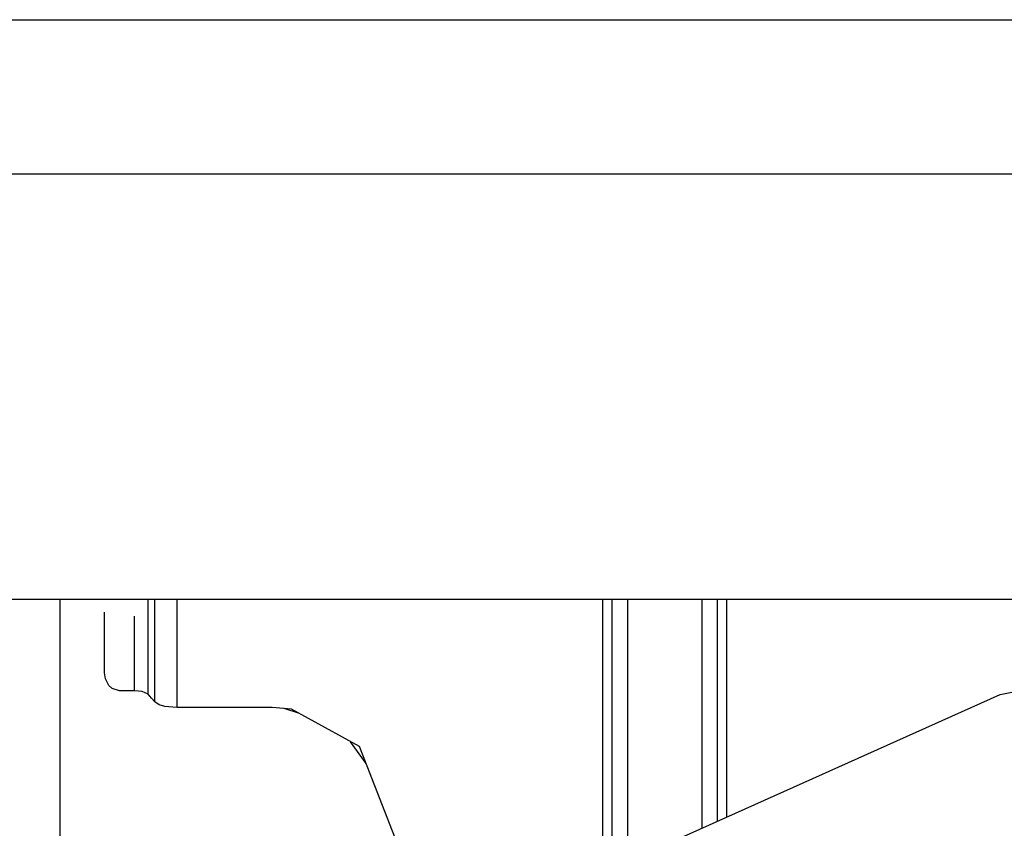
# Model space of a CAD drawing. Units: millimetres. Extents: x 984 to 8632, y -1627 to 1733.
# Drawn here: x 4043 to 4175, y 325 to 433 of the extents above; entities that cross this region are included whole.
import ezdxf

# ---------------------------------------------------------------- set-up
doc = ezdxf.new("R2010")
doc.units = ezdxf.units.MM
doc.layers.add('1', color=7, linetype='CONTINUOUS', true_color=0xffffff)

msp = doc.modelspace()

# ---------------------------------------------------------------- linework, layer by layer
at = {"layer": '1', "color": 18, "linetype": 'CONTINUOUS'}
for p, q in [((3705.000061, 433.449951), (6645.901917, 433.449951)), ((3705.000061, 412.75), (4167.684143, 412.75)), ((3705.000061, 412.75), (4167.684143, 412.75)), ((4167.684143, 412.75), (5512.012268, 412.75)), ((4167.684143, 412.75), (5512.012268, 412.75)), ((3705.000061, 355.600098), (4167.684143, 355.600098)), ((4048.410217, 333.896729), (4048.410217, 355.600098)), ((4060.196838, 342.811035), (4060.196838, 355.600098)), ((4060.196838, 342.811035), (4060.196838, 355.600098)), ((4061.107971, 341.770996), (4061.107971, 355.600098)), ((4061.107971, 341.770996), (4061.107971, 355.600098)), ((4064.073792, 355.600098), (4064.073792, 341.040527)), ((4064.073792, 355.600098), (4064.073792, 341.040527)), ((4121.265198, 355.600098), (4121.265198, 355.482666)), ((4121.265198, 355.600098), (4121.265198, 355.482666)), ((4121.265198, 287.810059), (4121.265198, 355.482666)), ((4121.265198, 287.810059), (4121.265198, 355.482666)), ((4122.458557, 355.600098), (4122.458557, 289.117676)), ((4122.458557, 355.600098), (4122.458557, 289.117676)), ((4124.566467, 355.600098), (4124.566467, 348.664062)), ((4124.566467, 355.600098), (4124.566467, 348.664062)), ((4134.580627, 355.600098), (4134.580627, 348.664062)), ((4134.580627, 355.600098), (4134.580627, 348.664062)), ((4136.688538, 355.422607), (4136.688538, 355.600098)), ((4136.688538, 355.422607), (4136.688538, 355.600098)), ((4136.688538, 325.766113), (4136.688538, 355.422607)), ((4136.688538, 325.766113), (4136.688538, 355.422607)), ((4137.881409, 355.600098), (4137.881409, 355.48291)), ((4137.881409, 355.600098), (4137.881409, 355.48291)), ((4137.881409, 355.48291), (4137.881409, 326.300781)), ((4137.881409, 355.48291), (4137.881409, 326.300781)), ((4167.684143, 355.600098), (4686.659729, 355.600098)), ((4054.373596, 345.682129), (4054.373596, 353.852051)), ((4058.373108, 343.273682), (4058.373108, 353.299316)), ((4058.373108, 343.273682), (4058.373108, 353.299316)), ((4124.566467, 348.664062), (4124.566467, 289.14917)), ((4124.566467, 348.664062), (4124.566467, 289.14917)), ((4134.580627, 348.664062), (4134.580627, 324.822021)), ((4134.580627, 348.664062), (4134.580627, 324.822021)), ((4054.483948, 344.891113), (4054.373596, 345.682129)), ((4054.934143, 344.008057), (4054.483948, 344.891113)), ((4054.934143, 344.008057), (4055.368225, 343.598877)), ((4174.627991, 342.758545), (4179.978088, 343.856201)), ((4056.373596, 343.273682), (4055.368225, 343.598877)), ((4058.373108, 343.273682), (4056.373596, 343.273682)), ((4058.920471, 343.246582), (4058.373108, 343.273682)), ((4059.397522, 343.171631), (4058.920471, 343.246582)), ((4060.196838, 342.811035), (4059.397522, 343.171631)), ((4060.648499, 342.292725), (4060.196838, 342.811035)), ((4127.768127, 321.770996), (4174.627991, 342.758545)), ((4061.107971, 341.770996), (4060.648499, 342.292725)), ((4061.716858, 341.398193), (4061.107971, 341.770996)), ((4062.478088, 341.185547), (4061.716858, 341.398193)), ((4064.073792, 341.040527), (4062.478088, 341.185547)), ((4076.873108, 341.040527), (4064.073792, 341.040527)), ((4079.460022, 340.814209), (4076.873108, 341.040527)), ((4080.541565, 340.217773), (4078.478088, 340.899902)), ((4088.589905, 335.779053), (4079.460022, 340.814209)), ((4089.479553, 333.504395), (4087.398499, 336.436035)), ((4094.373596, 320.997559), (4088.589905, 335.779053)), ((4048.410217, 282.901123), (4048.410217, 333.896729))]:
    msp.add_line(p, q, dxfattribs=at)

doc.saveas('drawing.dxf')
